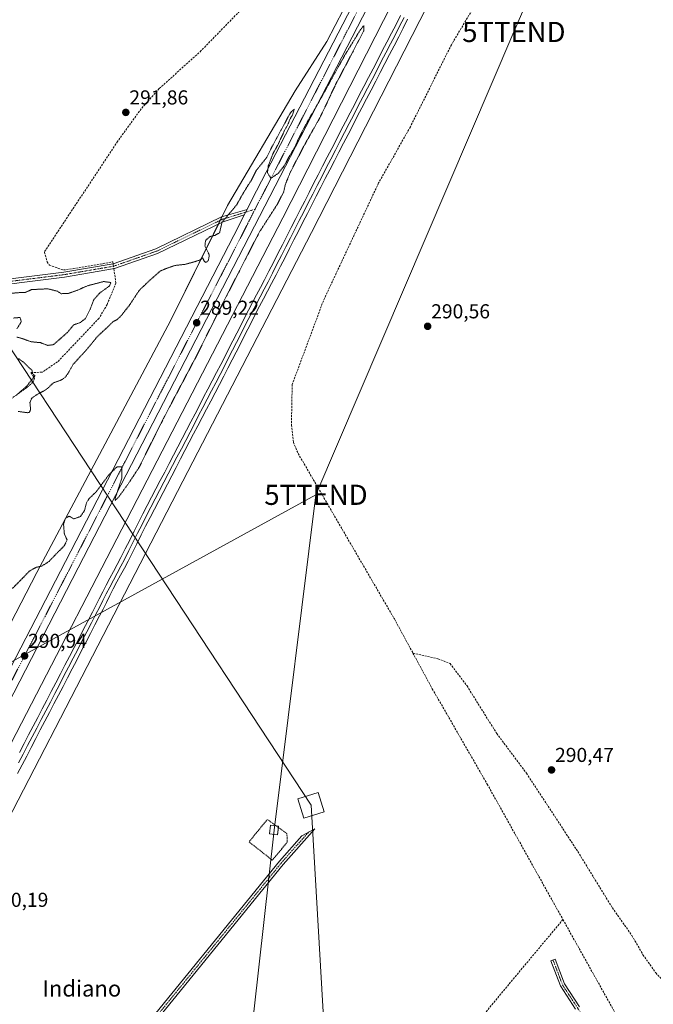
# Model space of a CAD drawing. Units: metres. Extents: x 604684 to 608164, y 4685263 to 4687629.
# Drawn here: x 605213 to 605527, y 4686704 to 4687192 of the extents above; entities that cross this region are included whole.
import ezdxf
from ezdxf.enums import TextEntityAlignment as Align

# ---------------------------------------------------------------- set-up
doc = ezdxf.new("R2010")
doc.units = ezdxf.units.M
doc.header["$MEASUREMENT"] = 0
for name, pattern in [('TRAZO_Y_PUNTO', [1, 0.5, -0.25, 0, -0.25]), ('TRAZOS', [0.75, 0.5, -0.25]), ('TRAZOS2', [0.375, 0.25, -0.125]), ('TRAZOSX2', [1.5, 1, -0.5])]:
    doc.linetypes.add(name, pattern=pattern)
doc.layers.get('0').update_dxf_attribs({"lineweight": 5})
for name, color, linetype, lineweight in [('Camino', 19, 'Continuous', 0), ('Camino Cxs', 19, 'Continuous', 0), ('Camino eje', 39, 'TRAZO_Y_PUNTO', 13), ('Carretera de calzada única', 19, 'Continuous', 13), ('Carretera de calzada única Cxs', 19, 'Continuous', 13), ('Carretera de calzada única eje', 19, 'TRAZO_Y_PUNTO', 0), ('Carátula', 7, 'Continuous', 5), ('Corriente artificial lineal', 5, 'TRAZOSX2', 13), ('Corriente artificial lineal oculto', 135, 'TRAZO_Y_PUNTO', 13), ('Cultivos herbáceos CxS', 92, 'Continuous', 0), ('Curva de nivel normal depresión', 36, 'TRAZOS2', 0), ('Ferrocarril', 142, 'Continuous', 0), ('Ferrocarril eje', 144, 'Continuous', 13), ('Núcleo urbano', 19, 'Continuous', 0), ('Núcleo urbano CxS', 19, 'Continuous', 0), ('Punto de cota en terreno', 7, 'Continuous', 0), ('Rótulo de punto de cota en terreno', 19, 'Continuous', 0), ('Tendido', 6, 'Continuous', 0), ('Texto cartográfico', 19, 'Continuous', 0), ('Torre de tendido', 19, 'Continuous', 0), ('Torre de tendido Cxs', 19, 'Continuous', 0), ('Torre de tendido puntual', 7, 'Continuous', 0), ('Valla', 19, 'TRAZOS', 0)]:
    doc.layers.add(name, color=color, linetype=linetype, lineweight=lineweight)
doc.styles.add('Arial', font='txt', dxfattribs={"height": 0.2})

# ---------------------------------------------------------------- blocks, each defined once
blk = doc.blocks.new('*U160')
at = {"layer": 'Cultivos herbáceos CxS', "color": 92, "linetype": 'Continuous', "lineweight": 0}
blk.add_polyline3d([(605170.8, 4686697.11, 291.06), (605161.49, 4686708.44, 290.75), (605293.47, 4686963.67, 291.48), (605357.16, 4687086.84, 291.78), (605433.82, 4687237.13, 292.75), (605455.86, 4687280.34, 292.88), (605489.85, 4687346.97, 292.94), (605499.41, 4687365.71, 293.86), (605500.02, 4687366.91, 294.1), (605504.6, 4687375.88, 294.06), (605537.71, 4687389.52, 294.16)], dxfattribs=at)
blk = doc.blocks.new('5PATER')
at = {"layer": 'Carátula', "linetype": 'Continuous', "lineweight": 5}
h = blk.add_hatch(color=250, dxfattribs=at)
edge = h.paths.add_edge_path()
edge.add_ellipse((0, 0.01), major_axis=(-1.33, -1.34), ratio=0.999422, start_angle=0, end_angle=360)
blk = doc.blocks.new('5TTEND')
blk.add_text('5TTEND', height=10).set_placement((0, 0), align=Align.MIDDLE_CENTER)

msp = doc.modelspace()

# ---------------------------------------------------------------- linework, layer by layer
at = {"layer": 'Camino', "color": 19, "linetype": 'Continuous', "lineweight": 0}
for points in [[(605323.88, 4687095.58, 289.74), (605313.42, 4687092.25, 289.85), (605280.95, 4687076.48, 290.67), (605259.52, 4687068.97, 290.67), (605234.81, 4687064.76, 290.72), (605188.53, 4687058.96, 291.19), (605176.96, 4687056.11, 291.02), (605158.09, 4687047.82, 290.93), (605140.39, 4687039.49, 291.19), (605131.81, 4687033.15, 290.88), (605120.75, 4687018.06, 290.67), (605111.04, 4687001.2, 290.18), (605108.88, 4687002.45, 290.69), (605118.65, 4687019.43, 291.56), (605130.02, 4687034.94, 291.75), (605139.1, 4687041.65, 291.54), (605157.06, 4687050.1, 291.35), (605176.15, 4687058.48, 291.33), (605188.08, 4687061.42, 291.56), (605234.44, 4687067.23, 290.79), (605258.89, 4687071.4, 290.64), (605279.98, 4687078.79, 290.61), (605312.52, 4687094.58, 290.06), (605325.27, 4687098.34, 289.77)], [(605323.88, 4687095.58, 289.74), (605325.27, 4687098.34, 289.77)], [(605204.86, 4686608.59, 290.79), (605213.15, 4686615.39, 290.22), (605223.7, 4686627.48, 290.02), (605264.24, 4686680.37, 290.25), (605341.33, 4686775.19, 290.82), (605352.45, 4686787.74, 290.87), (605358.92, 4686791.28, 290.86), (605343.24, 4686773.57, 290.76), (605266.2, 4686678.82, 290.43), (605225.64, 4686625.9, 289.95), (605214.84, 4686613.53, 290.23), (605207.05, 4686605.28, 290.56)], [(605488.16, 4686701.84, 290.77), (605480.7, 4686713.3, 290.76), (605475.89, 4686725.85, 290.78), (605477.95, 4686726.63, 290.78), (605482.67, 4686714.31, 290.77), (605490.02, 4686703.02, 290.77)]]:
    msp.add_polyline3d(points, dxfattribs=at)
at = {"layer": 'Camino Cxs', "color": 19, "linetype": 'Continuous', "lineweight": 0}
for points in [[(605188.08, 4687061.42, 291.56), (605234.44, 4687067.23, 290.79), (605258.89, 4687071.4, 290.64), (605279.98, 4687078.79, 290.61), (605312.52, 4687094.58, 290.06), (605325.27, 4687098.34, 289.77), (605323.88, 4687095.58, 289.74), (605323.88, 4687095.58, 289.74), (605313.42, 4687092.25, 289.85), (605280.95, 4687076.48, 290.67), (605259.52, 4687068.97, 290.67), (605234.81, 4687064.76, 290.72), (605188.53, 4687058.96, 291.19)], [(605488.16, 4686701.84, 290.77), (605480.7, 4686713.3, 290.76), (605475.89, 4686725.85, 290.78), (605477.95, 4686726.63, 290.78), (605482.67, 4686714.31, 290.77), (605490.02, 4686703.02, 290.77)]]:
    msp.add_polyline3d(points, dxfattribs=at)
msp.add_polyline3d([(605207.05, 4686605.28, 290.56), (605204.86, 4686608.59, 290.79), (605213.15, 4686615.39, 290.22), (605223.7, 4686627.48, 290.02), (605264.24, 4686680.37, 290.25), (605341.33, 4686775.19, 290.82), (605352.45, 4686787.74, 290.87), (605358.92, 4686791.28, 290.86), (605343.24, 4686773.57, 290.76), (605266.2, 4686678.82, 290.43), (605225.64, 4686625.9, 289.95), (605214.84, 4686613.53, 290.23), (605207.05, 4686605.28, 290.56)], close=True, dxfattribs=at)
at = {"layer": 'Camino eje', "color": 39, "linetype": 'TRAZO_Y_PUNTO', "lineweight": 13}
for points in [[(605329.21, 4687098.37, 289.79), (605312.97, 4687093.42, 289.91), (605280.47, 4687077.64, 290.63), (605259.21, 4687070.19, 290.65), (605234.63, 4687066, 290.76), (605188.31, 4687060.19, 291.37), (605176.56, 4687057.3, 291.17), (605157.58, 4687048.96, 291.16), (605139.75, 4687040.57, 291.37), (605130.92, 4687034.05, 291.24), (605119.7, 4687018.75, 291.06), (605109.96, 4687001.83, 290.4)], [(605355.69, 4686789.51, 290.83), (605342.29, 4686774.38, 290.8), (605265.22, 4686679.6, 290.33), (605224.67, 4686626.69, 289.99), (605210.35, 4686610.44, 290.4), (605204.14, 4686605.88, 290.82)], [(605476.92, 4686726.24, 290.77), (605481.68, 4686713.81, 290.76), (605489.09, 4686702.43, 290.77), (605498.88, 4686686.82, 290.77), (605510.26, 4686668.56, 290.77), (605520.05, 4686653.75, 290.77), (605523.22, 4686646.6, 290.76), (605524.54, 4686641.57, 290.76), (605524.28, 4686635.22, 290.82), (605521.37, 4686630.46, 291), (605515.28, 4686625.7, 290.92), (605497.56, 4686611.94, 290.82), (605490.22, 4686605.6, 291.03), (605476.19, 4686595.85, 290.78), (605459.29, 4686582.78, 290.69), (605444.78, 4686563.38, 290.7), (605434.29, 4686539.16, 290.75), (605425.26, 4686513.3, 290.57), (605388.45, 4686419.21, 290.32), (605353.17, 4686324.66, 289.83), (605334.19, 4686277.64, 289.71), (605324.27, 4686249.51, 289.68), (605317.57, 4686237.16, 289.9)]]:
    msp.add_polyline3d(points, dxfattribs=at)
at = {"layer": 'Carretera de calzada única', "color": 19, "linetype": 'Continuous', "lineweight": 13}
for points in [[(605497.22, 4687588.74, 292.7), (605499.01, 4687581.1, 292.57), (605502.92, 4687564.36, 292.59), (605506.66, 4687540.79, 292.9), (605508.8, 4687516.32, 292.63), (605508.05, 4687484.05, 292.92), (605504.79, 4687458.37, 292.78), (605498.92, 4687432.7, 292.86), (605489.16, 4687404.18, 293.37), (605465.51, 4687353.42, 294.14), (605418.21, 4687262.9, 291.79), (605328.89, 4687089.99, 289.49), (605241.56, 4686920.67, 290.55), (605160.22, 4686762.98, 290.29), (605131.93, 4686708.16, 290.51)], [(605325.27, 4687098.34, 289.77), (605327.64, 4687103.06, 289.57), (605410.71, 4687263.65, 292.16), (605458.25, 4687355.08, 294.46), (605482.53, 4687406.43, 293.32), (605492.41, 4687435.26, 292.93), (605498.04, 4687460.02, 292.69), (605501.29, 4687487.8, 292.61), (605502.03, 4687517.36, 292.61), (605499.03, 4687545.15, 292.48), (605495.78, 4687564.37, 292.5), (605491.65, 4687580.99, 292.63), (605489.73, 4687588.62, 292.72)], [(605128.27, 4686716.68, 290.9), (605153.84, 4686766.59, 290.74), (605235.3, 4686923.83, 290.87), (605321.38, 4687090.59, 289.69), (605323.88, 4687095.58, 289.74)], [(605323.88, 4687095.58, 289.74), (605325.27, 4687098.34, 289.77)]]:
    msp.add_polyline3d(points, dxfattribs=at)
at = {"layer": 'Carretera de calzada única Cxs', "color": 19, "linetype": 'Continuous', "lineweight": 13}
msp.add_polyline3d([(605418.21, 4687262.9, 291.79), (605328.89, 4687089.99, 289.49), (605241.56, 4686920.67, 290.55), (605160.22, 4686762.98, 290.29), (605131.93, 4686708.16, 290.51), (605131.93, 4686708.16, 290.51), (605128.27, 4686716.68, 290.9), (605153.84, 4686766.59, 290.74), (605235.3, 4686923.83, 290.87), (605321.38, 4687090.59, 289.69), (605323.88, 4687095.58, 289.74), (605325.27, 4687098.34, 289.77), (605327.64, 4687103.06, 289.57), (605410.71, 4687263.65, 292.16)], dxfattribs=at)
at = {"layer": 'Carretera de calzada única eje', "color": 19, "linetype": 'TRAZO_Y_PUNTO', "lineweight": 0}
for points in [[(605493.48, 4687588.68, 292.81), (605495.39, 4687581.05, 292.77), (605496.51, 4687576.53, 292.73), (605499.35, 4687564.36, 292.68), (605500.97, 4687554.75, 292.67), (605502.84, 4687542.97, 292.75), (605504.34, 4687529.07, 292.8), (605505.41, 4687516.84, 292.83), (605505.04, 4687502.06, 292.81), (605504.67, 4687485.92, 292.94), (605503.04, 4687472.03, 292.82), (605501.41, 4687459.19, 292.92), (605498.6, 4687446.82, 292.99), (605495.66, 4687433.98, 293.13), (605490.72, 4687419.57, 293.28), (605485.84, 4687405.3, 293.56), (605474.02, 4687379.92, 294.15), (605461.88, 4687354.25, 294.56), (605438.23, 4687308.99, 293.25), (605414.46, 4687263.28, 292.15), (605372.92, 4687182.98, 290.46), (605329.21, 4687098.37, 289.79)], [(605329.21, 4687098.37, 289.79), (605328.26, 4687096.53, 289.72), (605325.13, 4687090.29, 289.68), (605281.47, 4687005.63, 289.33), (605238.43, 4686922.25, 290.9), (605197.7, 4686843.63, 290.87), (605157.03, 4686764.78, 290.86), (605144.24, 4686739.83, 290.77), (605130.1, 4686712.42, 290.94)]]:
    msp.add_polyline3d(points, dxfattribs=at)
at = {"layer": 'Corriente artificial lineal', "color": 5, "linetype": 'TRAZOSX2', "lineweight": 13}
for points in [[(605511.88, 4687380.28, 294.03), (605510.98, 4687374.59, 293.43), (605510, 4687367.69, 292.56), (605505.28, 4687363.77, 292.53), (605495.89, 4687356.19, 292.85), (605492.24, 4687350.84, 292.91), (605459.47, 4687285.44, 293.1), (605440.9, 4687252.28, 292.86), (605438.22, 4687244.89, 292.69), (605437.62, 4687240.87, 292.54), (605442.33, 4687226.5, 292.08), (605446.57, 4687219.27, 292.15), (605447.23, 4687216.2, 292.13), (605446.01, 4687212.6, 291.96), (605426.56, 4687180, 291.93), (605406.25, 4687139.34, 291.73), (605390.49, 4687111.49, 292.09), (605363.11, 4687053.09, 291.47), (605347.65, 4687011.52, 291.4), (605347.28, 4686991.42, 291.82), (605348.29, 4686982.82, 291.88), (605350.58, 4686977.34, 291.64), (605398.31, 4686895.27, 290.91), (605407.47, 4686878.4, 291.1)], [(605335.78, 4687264.1, 293.44), (605337.67, 4687257.83, 292.68), (605341.42, 4687244.75, 292.13), (605341.31, 4687236.18, 292.24), (605338.03, 4687226.44, 292.14), (605336.13, 4687220.41, 292.15), (605333.59, 4687214.8, 292.14), (605328.19, 4687205.38, 292.05), (605323.63, 4687198.71, 291.59), (605302.53, 4687177.05, 291.47), (605281.76, 4687158.25, 291.21), (605272.79, 4687148.22, 291.37), (605261.04, 4687132.03, 291.64), (605224.8, 4687077.21, 291.86), (605226.19, 4687072.29, 291.84), (605227.27, 4687070.69, 291.52), (605234.27, 4687068.32, 290.83), (605239.16, 4687068.98, 290.69), (605253.85, 4687071.43, 290.64), (605258.68, 4687072.35, 290.62), (605258.82, 4687071.39, 290.64)], [(605259.2, 4687068.92, 290.67), (605260.29, 4687061.85, 290.03), (605255.94, 4687051.24, 290.28), (605251.9, 4687044.36, 290.18), (605231.35, 4687022.76, 290.19), (605223.71, 4687017.65, 290.12), (605218.09, 4687017.41, 289.9), (605219.97, 4687014.66, 289.97), (605219.1, 4687012.77, 289.96), (605216.14, 4687010, 290.02), (605203.11, 4687000.8, 290.06), (605195.91, 4686997.68, 289.88), (605175.28, 4686982.29, 289.83), (605165.12, 4686977.56, 289.88), (605165.76, 4686974.82, 289.86), (605163.68, 4686971.43, 289.86), (605149.81, 4686958.95, 289.98), (605150.52, 4686957.15, 289.97), (605150.35, 4686953.68, 289.9), (605148.19, 4686950.25, 289.81), (605116.82, 4686909.71, 289.91), (605105.79, 4686890.15, 290.09), (605102.54, 4686887.62, 290.08), (605100.6, 4686886.92, 290.12)], [(605407.47, 4686878.4, 291.1), (605417.09, 4686860.68, 291.24), (605444.32, 4686813.38, 291.21), (605481.86, 4686746.26, 291.26)], [(605407.47, 4686878.4, 291.1), (605419.9, 4686875.59, 290.93), (605425.91, 4686873.18, 291), (605434.32, 4686862.07, 290.88), (605449.05, 4686838.48, 290.99), (605463.81, 4686818.76, 291.01), (605489.21, 4686779.98, 290.84), (605506.38, 4686752.04, 290.95), (605516.09, 4686738.27, 290.86), (605521.53, 4686728.8, 291.08), (605527.92, 4686719.79, 290.9), (605542.94, 4686703.87, 290.85), (605564.28, 4686681.63, 290.89), (605570.67, 4686676.54, 290.9)], [(605481.86, 4686746.26, 291.26), (605354.33, 4686593.31, 290.09), (605259.19, 4686479.88, 290.16), (605243.19, 4686459.23, 290.17), (605246.86, 4686421.11, 290.03), (605248.32, 4686395.23, 289.75), (605248.43, 4686340.82, 289.89), (605250.18, 4686281.72, 289.52), (605249.22, 4686257.73, 289.51), (605249.77, 4686234.16, 289.55), (605249.69, 4686231.9, 289.56)], [(605481.86, 4686746.26, 291.26), (605545.5, 4686632.46, 291.27), (605548.38, 4686614.05, 291.16), (605548.15, 4686595.2, 291.43), (605545.68, 4686589.83, 291.22), (605528.44, 4686564.54, 291), (605522.44, 4686549.79, 290.91)]]:
    msp.add_polyline3d(points, dxfattribs=at)
at = {"layer": 'Corriente artificial lineal oculto', "color": 135, "linetype": 'TRAZO_Y_PUNTO', "lineweight": 13}
msp.add_polyline3d([(605258.82, 4687071.39, 290.64), (605259.2, 4687068.92, 290.67)], dxfattribs=at)
at = {"layer": 'Cultivos herbáceos CxS', "color": 92, "linetype": 'Continuous', "lineweight": 0}
for points in [[(605161.49, 4686708.44, 290.75), (605293.47, 4686963.67, 291.48), (605357.16, 4687086.84, 291.78), (605433.82, 4687237.13, 292.75), (605439.3, 4687247.87, 292.89), (605448.2, 4687265.31, 292.96), (605455.86, 4687280.34, 292.88), (605489.85, 4687346.97, 292.94), (605499.41, 4687365.71, 293.86), (605500.02, 4687366.91, 294.1), (605504.6, 4687375.88, 294.06)], [(605393.73, 4687237.36, 291.89), (605364.89, 4687181.6, 290.66), (605349.17, 4687157.08, 290.38), (605315.6, 4687100.31, 290.47), (605287.5, 4687043.39, 288.95), (605221.13, 4686918.31, 290.9), (605158.27, 4686797.07, 290.39)], [(605393.73, 4687237.36, 291.89), (605364.89, 4687181.6, 290.66), (605349.17, 4687157.08, 290.38), (605315.6, 4687100.31, 290.47), (605312.82, 4687094.67, 290.05), (605311.95, 4687092.92, 289.99), (605311.06, 4687091.1, 290.03), (605287.5, 4687043.39, 288.95), (605221.13, 4686918.31, 290.9), (605158.27, 4686797.07, 290.39)]]:
    msp.add_polyline3d(points, dxfattribs=at)
at = {"layer": 'Curva de nivel normal depresión', "color": 36, "linetype": 'TRAZOS2', "lineweight": 0}
for points in [[(605208.96, 4686910.4, 290), (605214.28, 4686915.78, 290), (605217.39, 4686919.04, 290), (605220.77, 4686920.88, 290), (605223.58, 4686921.52, 290), (605227.11, 4686923.81, 290), (605231.06, 4686927.98, 290), (605234.68, 4686931.52, 290), (605236.08, 4686934.45, 290), (605234.7, 4686937.47, 290), (605234.3, 4686942.26, 290), (605235.24, 4686945.18, 290), (605237.06, 4686946.22, 290), (605239.39, 4686944.9, 290), (605242.7, 4686946.07, 290), (605244.73, 4686949.12, 290), (605245.68, 4686952.92, 290), (605246.92, 4686954.95, 290), (605250.49, 4686958.31, 290), (605256.52, 4686966.44, 290), (605260.81, 4686970.78, 290), (605263.28, 4686970.63, 290), (605263.22, 4686965.19, 290), (605259.92, 4686955.15, 290), (605259.84, 4686954.03, 290), (605261.64, 4686955.76, 290), (605266.31, 4686962.19, 290), (605271.8, 4686970.53, 290), (605283.6, 4686994.23, 290), (605300.2, 4687025.68, 290), (605313.46, 4687052.23, 290), (605331.3, 4687086.96, 290), (605340.18, 4687100.72, 290), (605343.39, 4687106.87, 290), (605344.32, 4687110.87, 290), (605346.76, 4687116.87, 290), (605353.69, 4687130.2, 290), (605361.6, 4687144.2, 290), (605369.16, 4687160.21, 290), (605383.12, 4687186.87, 290), (605383.09, 4687189.44, 290), (605381.21, 4687186.99, 290), (605373.39, 4687174.2, 290), (605361.18, 4687152.2, 290), (605354.66, 4687140.87, 290), (605350.83, 4687133.54, 290), (605348.79, 4687128.87, 290), (605346.19, 4687124.62, 290), (605343.57, 4687119.78, 290), (605340.74, 4687116.22, 290), (605337.1, 4687113.82, 290), (605335.37, 4687116.46, 290), (605335.79, 4687119.87, 290), (605338.05, 4687125.87, 290), (605340.49, 4687130.2, 290), (605343.88, 4687137.54, 290), (605345.71, 4687140.87, 290), (605346.42, 4687142.87, 290), (605347.86, 4687145.26, 290), (605348.72, 4687148.1, 290), (605346.75, 4687146.26, 290), (605343.31, 4687139.87, 290), (605338.08, 4687130.2, 290), (605335.09, 4687124.2, 290), (605329.78, 4687117.54, 290), (605327.43, 4687112.87, 290), (605324.42, 4687108.16, 290), (605319.94, 4687100.35, 290), (605312.86, 4687092.01, 290), (605312, 4687088.31, 290), (605311.66, 4687086.77, 290), (605309.43, 4687085.48, 290), (605306.99, 4687084.91, 290), (605304.68, 4687082.94, 290), (605304.4, 4687080.26, 290), (605306.57, 4687075.77, 290), (605306.13, 4687073.09, 290), (605305.07, 4687072.06, 290), (605304.16, 4687072.47, 290), (605303.28, 4687074.26, 290), (605301.72, 4687073.18, 290), (605298.88, 4687072.27, 290), (605294.73, 4687071.13, 290), (605289.39, 4687070.52, 290), (605285.39, 4687069.1, 290), (605282.34, 4687067.84, 290), (605277.03, 4687063.19, 290), (605271.8, 4687058.19, 290), (605267.22, 4687051.19, 290), (605262.9, 4687045.66, 290), (605260.86, 4687043.75, 290), (605258.78, 4687042.62, 290), (605256.32, 4687040.18, 290), (605251.26, 4687035.51, 290), (605245.65, 4687028.7, 290), (605239.07, 4687021.53, 290), (605236.6, 4687017.19, 290), (605235.04, 4687014.96, 290), (605232.74, 4687013.58, 290), (605229.28, 4687012.33, 290), (605225.88, 4687009.14, 290), (605221.24, 4687006.6, 290), (605218.56, 4687004.8, 290), (605217.64, 4687002.53, 290), (605217.98, 4686999.19, 290), (605217.44, 4686997.74, 290), (605216.48, 4686997.53, 290), (605211.72, 4686998.19, 290)], [(605211.08, 4687035.05, 290), (605213.58, 4687034.38, 290), (605218.26, 4687032.72, 290), (605222.82, 4687032.28, 290), (605226.48, 4687030.9, 290), (605229.34, 4687031.3, 290), (605232.95, 4687034.43, 290), (605236.28, 4687037.35, 290), (605239.28, 4687041.08, 290), (605242.73, 4687042.32, 290), (605245.17, 4687044.28, 290), (605247.51, 4687048.86, 290), (605249.32, 4687053.64, 290), (605252.47, 4687057.06, 290), (605257.08, 4687060.4, 290), (605257.79, 4687062.09, 290), (605254.2, 4687062.58, 290), (605246.12, 4687060.45, 290), (605241, 4687058.18, 290), (605236.72, 4687056.72, 290), (605233.06, 4687056.53, 290), (605231.3, 4687057.76, 290), (605226.51, 4687058.98, 290), (605218.47, 4687058.58, 290), (605215.12, 4687057.1, 290), (605212.63, 4687057.09, 290), (605207.68, 4687056.71, 290)], [(605209.45, 4687044.47, 290), (605212.78, 4687044.76, 290), (605213.35, 4687042.58, 290), (605211.2, 4687039.19, 290)], [(605216.01, 4687010.65, 290), (605220.16, 4687015.96, 290), (605218.89, 4687016.79, 290), (605218.68, 4687018.61, 290), (605217.02, 4687020, 290), (605214.75, 4687022.34, 290), (605211.93, 4687024.4, 290)], [(605211.06, 4687006.36, 290), (605216.01, 4687010.65, 290)]]:
    msp.add_polyline3d(points, dxfattribs=at)
at = {"layer": 'Ferrocarril', "color": 142, "linetype": 'Continuous', "lineweight": 0}
for points in [[(605212.48, 4686829.15, 294.43), (605214.73, 4686833.46, 294.51), (605216.98, 4686837.77, 294.35), (605219.23, 4686842.08, 294.39), (605221.48, 4686846.39, 294.46), (605223.73, 4686850.7, 294.26), (605225.98, 4686855, 294.6), (605228.23, 4686859.31, 294.24), (605230.49, 4686863.62, 294.66), (605232.75, 4686867.99, 294.31), (605235.01, 4686872.36, 294.52), (605237.28, 4686876.73, 294.38), (605239.54, 4686881.1, 294.47), (605241.81, 4686885.47, 294.57), (605244.07, 4686889.83, 294.43), (605246.34, 4686894.2, 294.84), (605248.6, 4686898.57, 294.42), (605250.3, 4686901.93, 294.6), (605252, 4686905.3, 294.5), (605253.7, 4686908.66, 294.31), (605255.39, 4686912.02, 294.55), (605255.42, 4686912.06, 294.55), (605257.24, 4686915.48, 294.46), (605259.07, 4686918.89, 294.35), (605260.9, 4686922.31, 294.59), (605262.72, 4686925.72, 294.41), (605264.9, 4686930.06, 294.46), (605267.08, 4686934.4, 294.42), (605269.26, 4686938.74, 294.39), (605271.44, 4686943.07, 294.71), (605273.62, 4686947.41, 294.34), (605275.78, 4686951.56, 294.61), (605277.95, 4686955.7, 294.39), (605280.11, 4686959.85, 294.54), (605282.27, 4686963.99, 294.63), (605284.43, 4686968.14, 294.51), (605286.6, 4686972.28, 294.52), (605288.76, 4686976.43, 294.39), (605290.92, 4686980.57, 294.64), (605293.08, 4686984.72, 294.28), (605295.25, 4686988.86, 294.57), (605297.37, 4686992.94, 294.37), (605299.5, 4686997.02, 294.49), (605301.62, 4687001.1, 294.68), (605303.75, 4687005.18, 294.43), (605305.87, 4687009.26, 294.65), (605308, 4687013.34, 294.32), (605310.12, 4687017.42, 294.56), (605312.25, 4687021.5, 294.49), (605314.37, 4687025.58, 294.47), (605316.31, 4687029.4, 294.81), (605318.24, 4687033.21, 294.42), (605320.17, 4687037.02, 294.65), (605322.11, 4687040.83, 294.56), (605324.04, 4687044.64, 294.37), (605325.97, 4687048.45, 294.7), (605327.96, 4687052.18, 294.3), (605329.94, 4687055.91, 294.49), (605331.92, 4687059.64, 294.65), (605333.9, 4687063.37, 294.31), (605336.11, 4687067.72, 294.56), (605338.33, 4687072.06, 294.32), (605340.54, 4687076.4, 294.5), (605342.76, 4687080.74, 294.44), (605344.98, 4687085.09, 294.49), (605347.19, 4687089.43, 294.48), (605349.41, 4687093.77, 294.52), (605351.62, 4687098.11, 294.79), (605353.84, 4687102.46, 294.34), (605356.05, 4687106.8, 294.66), (605358.27, 4687111.14, 294.28), (605360.49, 4687115.48, 294.52), (605362.7, 4687119.82, 294.58), (605364.98, 4687124.21, 294.59), (605367.26, 4687128.6, 294.5), (605369.53, 4687132.99, 294.4), (605371.81, 4687137.38, 294.64), (605374.09, 4687141.77, 294.36), (605376.36, 4687146.16, 294.67), (605378.64, 4687150.55, 294.32), (605380.92, 4687154.94, 294.64), (605383.2, 4687159.33, 294.35), (605385.47, 4687163.72, 294.64), (605387.75, 4687168.11, 294.51), (605390.03, 4687172.5, 294.59), (605392.3, 4687176.88, 294.39), (605394.58, 4687181.27, 294.5), (605396.86, 4687185.66, 294.63), (605399.13, 4687190.05, 294.44), (605401.3, 4687194.45, 294.83)], [(605404.87, 4687192.65, 293.96), (605402.7, 4687188.25, 294.01), (605400.43, 4687183.86, 293.84), (605398.15, 4687179.47, 294.06), (605395.87, 4687175.08, 293.87), (605393.59, 4687170.68, 294.01), (605391.32, 4687166.29, 294.31), (605389.04, 4687161.9, 294.13), (605386.76, 4687157.51, 294), (605384.48, 4687153.12, 293.86), (605382.2, 4687148.73, 293.96), (605379.93, 4687144.34, 293.79), (605377.65, 4687139.95, 293.93), (605375.37, 4687135.56, 293.88), (605373.09, 4687131.17, 293.93), (605370.81, 4687126.78, 293.86), (605368.54, 4687122.39, 293.94), (605366.26, 4687118, 294.15), (605364.04, 4687113.65, 293.87), (605361.83, 4687109.31, 293.94), (605359.61, 4687104.96, 293.66), (605357.39, 4687100.62, 294.04), (605355.18, 4687096.28, 293.91), (605352.96, 4687091.93, 294.13), (605350.74, 4687087.59, 294.02), (605348.53, 4687083.25, 294.01), (605346.31, 4687078.9, 294.03), (605344.09, 4687074.56, 293.77), (605341.88, 4687070.21, 293.9), (605339.66, 4687065.87, 293.65), (605337.44, 4687061.53, 293.69), (605335.46, 4687057.8, 293.49), (605333.48, 4687054.07, 293.66), (605331.5, 4687050.34, 293.63), (605329.53, 4687046.61, 293.51), (605327.59, 4687042.8, 293.84), (605325.66, 4687038.99, 293.67), (605323.73, 4687035.18, 293.89), (605321.79, 4687031.37, 294.02), (605319.86, 4687027.56, 293.77), (605317.93, 4687023.76, 293.84), (605315.8, 4687019.67, 293.91), (605313.68, 4687015.59, 293.89), (605311.55, 4687011.51, 293.94), (605309.42, 4687007.43, 293.77), (605307.3, 4687003.34, 293.99), (605305.17, 4686999.26, 293.67), (605303.05, 4686995.18, 293.87), (605300.92, 4686991.1, 293.82), (605298.79, 4686987.02, 293.76), (605296.63, 4686982.87, 293.85), (605294.47, 4686978.73, 293.91), (605292.31, 4686974.59, 293.96), (605290.15, 4686970.44, 293.59), (605287.99, 4686966.3, 293.8), (605285.83, 4686962.16, 293.82), (605283.66, 4686958.02, 293.72), (605281.5, 4686953.87, 293.99), (605279.34, 4686949.73, 293.82), (605277.18, 4686945.59, 293.99), (605275, 4686941.25, 293.78), (605272.82, 4686936.91, 293.88), (605270.64, 4686932.58, 293.79), (605268.47, 4686928.24, 293.93), (605266.29, 4686923.9, 294.11), (605266.26, 4686923.86, 294.1), (605264.44, 4686920.44, 294), (605262.61, 4686917.03, 294.04), (605260.78, 4686913.61, 294.06), (605258.95, 4686910.2, 293.94), (605257.26, 4686906.84, 294.05), (605255.56, 4686903.47, 294.01), (605253.86, 4686900.11, 293.98), (605252.16, 4686896.75, 294.07), (605249.89, 4686892.38, 293.91), (605247.63, 4686888.01, 294.06), (605245.36, 4686883.63, 294.14), (605243.1, 4686879.26, 293.99), (605240.83, 4686874.89, 293.9), (605238.57, 4686870.52, 293.84), (605236.3, 4686866.15, 293.97), (605234.03, 4686861.78, 293.88), (605231.78, 4686857.47, 293.98), (605229.53, 4686853.16, 293.95), (605227.28, 4686848.85, 293.99), (605225.03, 4686844.55, 293.84), (605222.78, 4686840.24, 294), (605220.53, 4686835.93, 293.98), (605218.28, 4686831.62, 293.98), (605216.03, 4686827.32, 293.89), (605213.78, 4686823.01, 293.89), (605211.53, 4686818.7, 293.9)]]:
    msp.add_polyline3d(points, dxfattribs=at)
at = {"layer": 'Ferrocarril eje', "color": 144, "linetype": 'Continuous', "lineweight": 13}
for points in [[(605403.08, 4687193.55, 294.56), (605400.92, 4687189.15, 294.48), (605398.64, 4687184.76, 294.34), (605396.36, 4687180.37, 294.66), (605394.09, 4687175.98, 294.25), (605391.81, 4687171.59, 294.66), (605389.53, 4687167.2, 294.48), (605387.26, 4687162.81, 294.67), (605384.98, 4687158.42, 294.32), (605382.7, 4687154.03, 294.49), (605380.42, 4687149.64, 294.35), (605378.15, 4687145.25, 294.36), (605375.87, 4687140.86, 294.48), (605373.59, 4687136.47, 294.33), (605371.31, 4687132.08, 294.61), (605369.04, 4687127.69, 294.28), (605366.76, 4687123.3, 294.76), (605364.48, 4687118.91, 294.48), (605362.26, 4687114.57, 294.58), (605360.05, 4687110.22, 294.28), (605357.83, 4687105.88, 294.39), (605355.62, 4687101.54, 294.49), (605353.4, 4687097.19, 294.43), (605351.18, 4687092.85, 294.8), (605348.97, 4687088.51, 294.38), (605346.75, 4687084.17, 294.7), (605344.53, 4687079.82, 294.34), (605342.32, 4687075.48, 294.42), (605340.1, 4687071.14, 294.25), (605337.89, 4687066.79, 294.27), (605335.67, 4687062.45, 294.25), (605333.69, 4687058.72, 294.21), (605331.71, 4687054.99, 294.54), (605329.73, 4687051.26, 294.09), (605327.75, 4687047.53, 294.3), (605325.82, 4687043.72, 294.48), (605323.88, 4687039.91, 294.24), (605321.95, 4687036.1, 294.64), (605320.02, 4687032.29, 294.39), (605318.08, 4687028.48, 294.48), (605316.15, 4687024.67, 294.53), (605314.02, 4687020.59, 294.29), (605311.9, 4687016.51, 294.56), (605309.77, 4687012.43, 294.23), (605307.65, 4687008.35, 294.46), (605305.52, 4687004.26, 294.46), (605303.4, 4687000.18, 294.29), (605301.27, 4686996.1, 294.57), (605299.15, 4686992.02, 294.19), (605297.02, 4686987.94, 294.54), (605294.86, 4686983.8, 294.18), (605292.7, 4686979.65, 294.5), (605290.53, 4686975.51, 294.43), (605288.37, 4686971.36, 294.18), (605286.21, 4686967.22, 294.59), (605284.05, 4686963.08, 294.35), (605281.89, 4686958.93, 294.52), (605279.72, 4686954.79, 294.26), (605277.56, 4686950.64, 294.42), (605275.4, 4686946.5, 294.41), (605273.22, 4686942.16, 294.33), (605271.04, 4686937.82, 294.51), (605268.86, 4686933.48, 294.21), (605266.68, 4686929.14, 294.62), (605264.5, 4686924.8, 294.34), (605262.67, 4686921.38, 294.44), (605260.84, 4686917.96, 294.48), (605259.01, 4686914.54, 294.35), (605257.18, 4686911.12, 294.5), (605255.48, 4686907.75, 294.41), (605253.78, 4686904.39, 294.35), (605252.08, 4686901.03, 294.58), (605250.38, 4686897.66, 294.49), (605248.11, 4686893.29, 294.53), (605245.85, 4686888.92, 294.56), (605243.58, 4686884.55, 294.44), (605241.32, 4686880.18, 294.55), (605239.05, 4686875.81, 294.24), (605236.79, 4686871.44, 294.54), (605234.52, 4686867.07, 294.25), (605232.26, 4686862.7, 294.54), (605230.01, 4686858.39, 294.24), (605227.76, 4686854.08, 294.47), (605225.51, 4686849.77, 294.3), (605223.26, 4686845.47, 294.25), (605221.01, 4686841.16, 294.5), (605218.75, 4686836.85, 294.25), (605216.5, 4686832.54, 294.65), (605214.25, 4686828.23, 294.26), (605212, 4686823.92, 294.57)], [(605401.3, 4687194.45, 294.83), (605399.13, 4687190.05, 294.44), (605396.86, 4687185.66, 294.63), (605394.58, 4687181.27, 294.5), (605392.3, 4687176.88, 294.39), (605390.03, 4687172.5, 294.59), (605387.75, 4687168.11, 294.51), (605385.47, 4687163.72, 294.64), (605383.2, 4687159.33, 294.35), (605380.92, 4687154.94, 294.64), (605378.64, 4687150.55, 294.32), (605376.36, 4687146.16, 294.67), (605374.09, 4687141.77, 294.36), (605371.81, 4687137.38, 294.64), (605369.53, 4687132.99, 294.4), (605367.26, 4687128.6, 294.5), (605364.98, 4687124.21, 294.59), (605362.7, 4687119.82, 294.58), (605360.49, 4687115.48, 294.52), (605358.27, 4687111.14, 294.28), (605356.05, 4687106.8, 294.66), (605353.84, 4687102.46, 294.34), (605351.62, 4687098.11, 294.79), (605349.41, 4687093.77, 294.52), (605347.19, 4687089.43, 294.48), (605344.98, 4687085.09, 294.49), (605342.76, 4687080.74, 294.44), (605340.54, 4687076.4, 294.5), (605338.33, 4687072.06, 294.32), (605336.11, 4687067.72, 294.56), (605333.9, 4687063.37, 294.31), (605331.92, 4687059.64, 294.65), (605329.94, 4687055.91, 294.49), (605327.96, 4687052.18, 294.3), (605325.97, 4687048.45, 294.7), (605324.04, 4687044.64, 294.37), (605322.11, 4687040.83, 294.56), (605320.17, 4687037.02, 294.65), (605318.24, 4687033.21, 294.42), (605316.31, 4687029.4, 294.81), (605314.37, 4687025.58, 294.47), (605312.25, 4687021.5, 294.49), (605310.12, 4687017.42, 294.56), (605308, 4687013.34, 294.32), (605305.87, 4687009.26, 294.65), (605303.75, 4687005.18, 294.43), (605301.62, 4687001.1, 294.68), (605299.5, 4686997.02, 294.49), (605297.37, 4686992.94, 294.37), (605295.25, 4686988.86, 294.57), (605293.08, 4686984.72, 294.28), (605290.92, 4686980.57, 294.64), (605288.76, 4686976.43, 294.39), (605286.6, 4686972.28, 294.52), (605284.43, 4686968.14, 294.51), (605282.27, 4686963.99, 294.63), (605280.11, 4686959.85, 294.54), (605277.95, 4686955.7, 294.39), (605275.78, 4686951.56, 294.61), (605273.62, 4686947.41, 294.34), (605271.44, 4686943.07, 294.71), (605269.26, 4686938.74, 294.39), (605267.08, 4686934.4, 294.42), (605264.9, 4686930.06, 294.46), (605262.72, 4686925.72, 294.41), (605260.9, 4686922.31, 294.59), (605259.07, 4686918.89, 294.35), (605257.24, 4686915.48, 294.46), (605255.42, 4686912.06, 294.55), (605255.39, 4686912.02, 294.55), (605253.7, 4686908.66, 294.31), (605252, 4686905.3, 294.5), (605250.3, 4686901.93, 294.6), (605248.6, 4686898.57, 294.42), (605246.34, 4686894.2, 294.84), (605244.07, 4686889.83, 294.43), (605241.81, 4686885.47, 294.57), (605239.54, 4686881.1, 294.47), (605237.28, 4686876.73, 294.38), (605235.01, 4686872.36, 294.52), (605232.75, 4686867.99, 294.31), (605230.49, 4686863.62, 294.66), (605228.23, 4686859.31, 294.24), (605225.98, 4686855, 294.6), (605223.73, 4686850.7, 294.26), (605221.48, 4686846.39, 294.46), (605219.23, 4686842.08, 294.39), (605216.98, 4686837.77, 294.35), (605214.73, 4686833.46, 294.51), (605212.48, 4686829.15, 294.43)], [(605404.87, 4687192.65, 293.96), (605402.7, 4687188.25, 294.01), (605400.43, 4687183.86, 293.84), (605398.15, 4687179.47, 294.06), (605395.87, 4687175.08, 293.87), (605393.59, 4687170.68, 294.01), (605391.32, 4687166.29, 294.31), (605389.04, 4687161.9, 294.13), (605386.76, 4687157.51, 294), (605384.48, 4687153.12, 293.86), (605382.2, 4687148.73, 293.96), (605379.93, 4687144.34, 293.79), (605377.65, 4687139.95, 293.93), (605375.37, 4687135.56, 293.88), (605373.09, 4687131.17, 293.93), (605370.81, 4687126.78, 293.86), (605368.54, 4687122.39, 293.94), (605366.26, 4687118, 294.15), (605364.04, 4687113.65, 293.87), (605361.83, 4687109.31, 293.94), (605359.61, 4687104.96, 293.66), (605357.39, 4687100.62, 294.04), (605355.18, 4687096.28, 293.91), (605352.96, 4687091.93, 294.13), (605350.74, 4687087.59, 294.02), (605348.53, 4687083.25, 294.01), (605346.31, 4687078.9, 294.03), (605344.09, 4687074.56, 293.77), (605341.88, 4687070.21, 293.9), (605339.66, 4687065.87, 293.65), (605337.44, 4687061.53, 293.69), (605335.46, 4687057.8, 293.49), (605333.48, 4687054.07, 293.66), (605331.5, 4687050.34, 293.63), (605329.53, 4687046.61, 293.51), (605327.59, 4687042.8, 293.84), (605325.66, 4687038.99, 293.67), (605323.73, 4687035.18, 293.89), (605321.79, 4687031.37, 294.02), (605319.86, 4687027.56, 293.77), (605317.93, 4687023.76, 293.84), (605315.8, 4687019.67, 293.91), (605313.68, 4687015.59, 293.89), (605311.55, 4687011.51, 293.94), (605309.42, 4687007.43, 293.77), (605307.3, 4687003.34, 293.99), (605305.17, 4686999.26, 293.67), (605303.05, 4686995.18, 293.87), (605300.92, 4686991.1, 293.82), (605298.79, 4686987.02, 293.76), (605296.63, 4686982.87, 293.85), (605294.47, 4686978.73, 293.91), (605292.31, 4686974.59, 293.96), (605290.15, 4686970.44, 293.59), (605287.99, 4686966.3, 293.8), (605285.83, 4686962.16, 293.82), (605283.66, 4686958.02, 293.72), (605281.5, 4686953.87, 293.99), (605279.34, 4686949.73, 293.82), (605277.18, 4686945.59, 293.99), (605275, 4686941.25, 293.78), (605272.82, 4686936.91, 293.88), (605270.64, 4686932.58, 293.79), (605268.47, 4686928.24, 293.93), (605266.29, 4686923.9, 294.11), (605266.26, 4686923.86, 294.1), (605264.44, 4686920.44, 294), (605262.61, 4686917.03, 294.04), (605260.78, 4686913.61, 294.06), (605258.95, 4686910.2, 293.94), (605257.26, 4686906.84, 294.05), (605255.56, 4686903.47, 294.01), (605253.86, 4686900.11, 293.98), (605252.16, 4686896.75, 294.07), (605249.89, 4686892.38, 293.91), (605247.63, 4686888.01, 294.06), (605245.36, 4686883.63, 294.14), (605243.1, 4686879.26, 293.99), (605240.83, 4686874.89, 293.9), (605238.57, 4686870.52, 293.84), (605236.3, 4686866.15, 293.97), (605234.03, 4686861.78, 293.88), (605231.78, 4686857.47, 293.98), (605229.53, 4686853.16, 293.95), (605227.28, 4686848.85, 293.99), (605225.03, 4686844.55, 293.84), (605222.78, 4686840.24, 294), (605220.53, 4686835.93, 293.98), (605218.28, 4686831.62, 293.98), (605216.03, 4686827.32, 293.89), (605213.78, 4686823.01, 293.89), (605211.53, 4686818.7, 293.9)]]:
    msp.add_polyline3d(points, dxfattribs=at)
at = {"layer": 'Núcleo urbano', "color": 19, "linetype": 'Continuous', "lineweight": 0}
for points in [[(605488.46, 4687379.46, 294.48), (605342.94, 4687094.17, 292.32), (605138.5, 4686698.81, 293.48), (605138.67, 4686698.71, 293.51), (605145.76, 4686678.01, 294.52), (605161.49, 4686708.44, 290.75)], [(605488.46, 4687379.46, 294.48), (605342.94, 4687094.17, 292.32), (605138.5, 4686698.81, 293.48), (605138.67, 4686698.71, 293.51), (605145.76, 4686678.01, 294.52), (605161.49, 4686708.44, 290.75)], [(605161.49, 4686708.44, 290.75), (605293.47, 4686963.67, 291.48), (605357.16, 4687086.84, 291.78), (605433.82, 4687237.13, 292.75), (605439.3, 4687247.87, 292.89), (605448.2, 4687265.31, 292.96), (605455.86, 4687280.34, 292.88), (605489.85, 4687346.97, 292.94), (605499.41, 4687365.71, 293.86), (605500.02, 4687366.91, 294.1), (605504.6, 4687375.88, 294.06)], [(605393.73, 4687237.36, 291.89), (605364.89, 4687181.6, 290.66), (605349.17, 4687157.08, 290.38), (605315.6, 4687100.31, 290.47), (605312.82, 4687094.67, 290.05), (605311.95, 4687092.92, 289.99), (605311.06, 4687091.1, 290.03), (605287.5, 4687043.39, 288.95), (605221.13, 4686918.31, 290.9), (605158.27, 4686797.07, 290.39)]]:
    msp.add_polyline3d(points, dxfattribs=at)
at = {"layer": 'Núcleo urbano CxS', "color": 19, "linetype": 'Continuous', "lineweight": 0}
for points in [[(605488.46, 4687379.46, 294.48), (605342.94, 4687094.17, 292.32), (605138.5, 4686698.81, 293.48)], [(605158.27, 4686797.07, 290.39), (605221.13, 4686918.31, 290.9), (605287.5, 4687043.39, 288.95), (605315.6, 4687100.31, 290.47), (605349.17, 4687157.08, 290.38), (605364.89, 4687181.6, 290.66), (605393.73, 4687237.36, 291.89)]]:
    msp.add_polyline3d(points, dxfattribs=at)
msp.add_polyline3d([(605504.6, 4687375.88, 294.06), (605500.02, 4687366.91, 294.1), (605499.41, 4687365.71, 293.86), (605489.85, 4687346.97, 292.94), (605455.86, 4687280.34, 292.88), (605433.82, 4687237.13, 292.75), (605357.16, 4687086.84, 291.78), (605293.47, 4686963.67, 291.48), (605161.49, 4686708.44, 290.75), (605145.76, 4686678.01, 294.52), (605138.67, 4686698.71, 293.51), (605138.5, 4686698.81, 293.48), (605342.94, 4687094.17, 292.32), (605488.46, 4687379.46, 294.48), (605489.63, 4687379.44, 294.53), (605499.81, 4687373.91, 294.31), (605504.6, 4687375.88, 294.06)], close=True, dxfattribs=at)
at = {"layer": 'Tendido', "color": 6, "linetype": 'Continuous', "lineweight": 0}
for points in [[(605480.54, 4685274.8, 335.35), (605469.49, 4685378.21, 350.42), (605400.67, 4686025.44, 289.29), (605379.66, 4686412.79, 290.13), (605356.97, 4686802.89, 290.85), (605180.74, 4687070.64, 291.84), (605043.53, 4687373.62, 292.2), (605074.91, 4687582.32, 299.13)], [(605359.44, 4686956.83, 291.24), (605457.55, 4687186.33, 291.62), (605560.04, 4687422.93, 293.03)], [(605359.44, 4686956.83, 291.24), (605139.1, 4686835.94, 290.19), (604985.53, 4686750.78, 289.86), (604714.18, 4686599.75, 289.57), (604710.66, 4686597.84, 289.39)], [(605216.24, 4685270.79, 319.5), (605211.39, 4685328.55, 320.01), (605194.9, 4685504.92, 312.01), (605241.99, 4685927.91, 289), (605269.4, 4686165.75, 289.29), (605292.05, 4686374.17, 289.74), (605313.63, 4686566.18, 289.73), (605338.68, 4686790.64, 290.79), (605359.44, 4686956.83, 291.24)]]:
    msp.add_polyline3d(points, dxfattribs=at)
at = {"layer": 'Torre de tendido', "color": 19, "linetype": 'Continuous', "lineweight": 0}
for points in [[(605363.5, 4686799.61, 290.86), (605353.46, 4686796.47, 290.88), (605350.43, 4686806.16, 290.84), (605360.48, 4686809.3, 291), (605363.5, 4686799.61, 290.86)], [(605340.83, 4686791.9, 291.32), (605340.44, 4686788.31, 292.61), (605336.46, 4686788.74, 291.03), (605336.91, 4686792.98, 290.79), (605339.77, 4686792.67, 290.84)], [(605339.77, 4686792.67, 290.84), (605340.9, 4686792.55, 290.87)], [(605340.9, 4686792.55, 290.87), (605340.83, 4686791.9, 291.32)]]:
    msp.add_polyline3d(points, dxfattribs=at)
at = {"layer": 'Torre de tendido Cxs', "color": 19, "linetype": 'Continuous', "lineweight": 0}
for points in [[(605363.5, 4686799.61, 290.86), (605353.46, 4686796.47, 290.88), (605350.43, 4686806.16, 290.84), (605360.48, 4686809.3, 291), (605363.5, 4686799.61, 290.86)], [(605340.9, 4686792.55, 290.87), (605340.44, 4686788.31, 292.61), (605336.46, 4686788.74, 291.03), (605336.91, 4686792.98, 290.79), (605340.9, 4686792.55, 290.87)]]:
    msp.add_polyline3d(points, close=True, dxfattribs=at)
at = {"layer": 'Valla', "color": 19, "linetype": 'TRAZOS', "lineweight": 0}
msp.add_polyline3d([(605337.8, 4686775.67, 290.69), (605345.21, 4686784.59, 290.9), (605345.03, 4686788.85, 290.93), (605335.32, 4686795.9, 290.83), (605326.26, 4686784.76, 290.5), (605337.8, 4686775.67, 290.69)], dxfattribs=at)

# ---------------------------------------------------------------- block references
at = {"layer": 'Cultivos herbáceos CxS', "color": 92, "linetype": 'Continuous', "lineweight": 0}
msp.add_blockref('*U160', (0, 0), dxfattribs=at)
at = {"layer": 'Punto de cota en terreno', "linetype": 'Continuous', "lineweight": 0}
for p in [(605265.17, 4687146.42, 291.86), (605300.3, 4687042.13, 289.22), (605414.8, 4687040.37, 290.56), (605214.98, 4686876.97, 290.94), (605476.22, 4686820.42, 290.47)]:
    msp.add_blockref('5PATER', p, dxfattribs=at)
at = {"layer": 'Torre de tendido puntual', "linetype": 'Continuous', "lineweight": 0}
for p in [(605457.55, 4687186.33, 291.7), (605359.44, 4686956.83, 291.16)]:
    msp.add_blockref('5TTEND', p, dxfattribs=at)

# ---------------------------------------------------------------- texts
at = {"layer": 'Rótulo de punto de cota en terreno', "color": 19, "linetype": 'Continuous', "lineweight": 0, "style": 'Arial'}
for s, p in [('291,86', (605266.93, 4687148.18)), ('289,22', (605302.06, 4687043.89)), ('290,56', (605416.56, 4687042.13)), ('290,94', (605216.74, 4686878.73)), ('290,47', (605477.98, 4686822.18)), ('290,19', (605197.61, 4686750.34))]:
    msp.add_text(s, height=7, dxfattribs=at).set_placement(p, align=Align.BOTTOM_LEFT)
at = {"layer": 'Texto cartográfico', "color": 19, "linetype": 'Continuous', "lineweight": 0, "style": 'Arial'}
msp.add_text('Indiano', height=8, dxfattribs=at).set_placement((605243.37, 4686712.05), align=Align.MIDDLE_CENTER)

doc.saveas('drawing.dxf')
